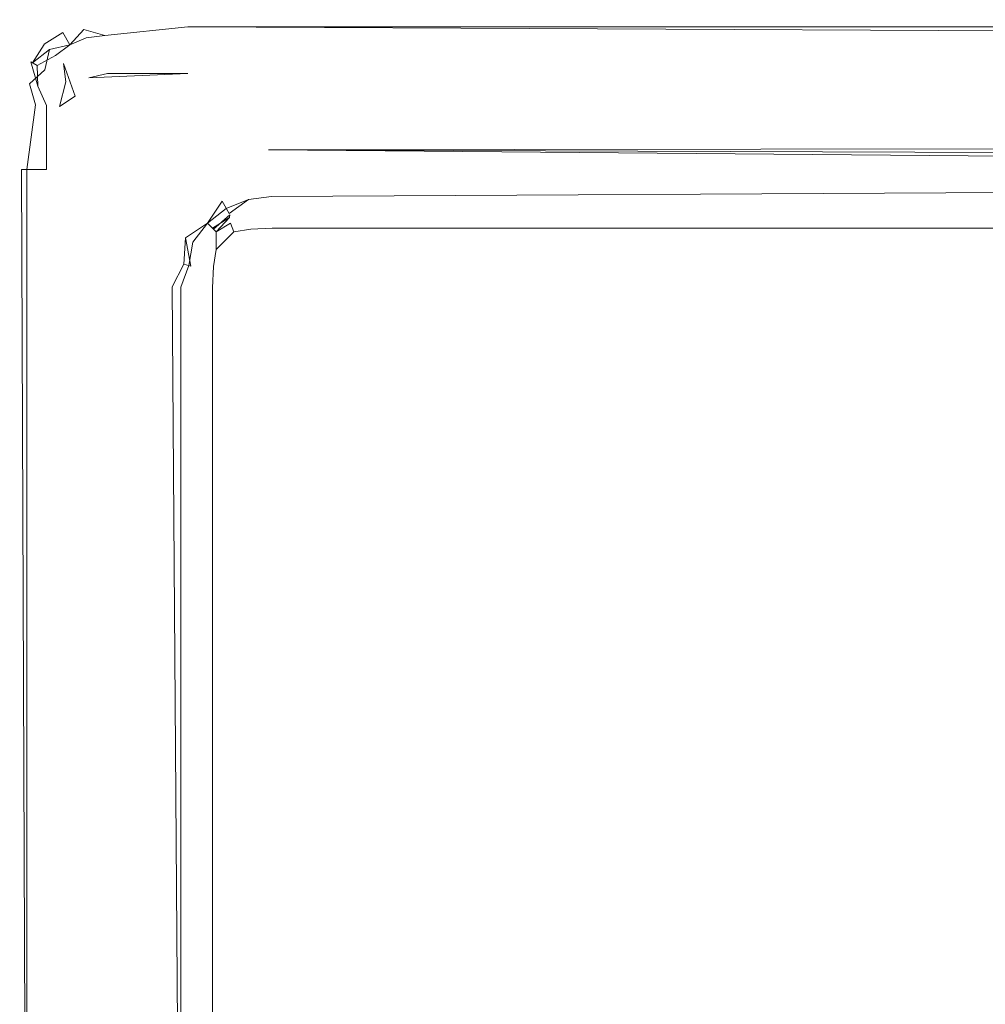
# Model space of a CAD drawing. Extents: x -600 to 600, y -62 to 38.
# Drawn here: x -1 to 5, y 2 to 8 of the extents above; entities that cross this region are included whole.
import ezdxf

# ---------------------------------------------------------------- set-up
doc = ezdxf.new("R2010")
doc.units = 0
doc.header["$LTSCALE"] = 500
doc.header["$MEASUREMENT"] = 0
doc.layers.add('NOVOTERM_SZKLO', color=7, linetype='Continuous')
doc.layers.add('NOVOTERM_USZCZELKA', color=7, linetype='Continuous')

msp = doc.modelspace()

# ---------------------------------------------------------------- linework, layer by layer
at = {"layer": 'NOVOTERM_SZKLO', "lineweight": 0}
for points, invisible_edges in [([(0.3707, 6.598, 15.1233), (0.3663, 6.5802, 14.9895), (0.2481, 6.5334, 14.9894), (0.2501, 6.548, 15.1233)], 11), ([(0.3707, 6.5977, 1884.88), (0.2501, 6.5477, 1884.88), (0.2481, 6.5331, 1885.01), (0.3663, 6.5799, 1885.01)], 15), ([(0.3663, 6.5802, 14.9895), (0.3662, 6.5334, 14.8713), (0.2537, 6.4979, 14.8768), (0.2481, 6.5334, 14.9894)], 15), ([(0.3663, 6.5799, 1885.01), (0.2481, 6.5331, 1885.01), (0.2537, 6.4976, 1885.12), (0.3662, 6.5331, 1885.13)], 15), ([(0.3707, 6.5977, 1884.88), (0.3707, 6.598, 15.1233), (0.2501, 6.548, 15.1233), (0.2501, 6.5477, 1884.88)], 15), ([(0.5001, 6.598, 14.9939), (0.5001, 6.548, 14.8733), (0.3662, 6.5334, 14.8713), (0.3663, 6.5802, 14.9895)], 15), ([(0.5001, 6.5977, 1885.01), (0.3663, 6.5799, 1885.01), (0.3662, 6.5331, 1885.13), (0.5001, 6.5477, 1885.13)], 15), ([(0.5001, 6.615, 15.1233), (0.5001, 6.598, 14.9939), (0.3663, 6.5802, 14.9895), (0.3707, 6.598, 15.1233)], 15), ([(0.5001, 6.6147, 1884.88), (0.3707, 6.5977, 1884.88), (0.3663, 6.5799, 1885.01), (0.5001, 6.5977, 1885.01)], 15), ([(0.5001, 6.6147, 1884.88), (0.5001, 6.615, 15.1233), (0.3707, 6.598, 15.1233), (0.3707, 6.5977, 1884.88)], 15), ([(534.527, 6.6147, 1884.88), (534.527, 6.615, 15.1233), (0.5001, 6.615, 15.1233), (0.5001, 6.6147, 1884.88)], 15), ([(534.527, 6.598, 14.9939), (0.5001, 6.598, 14.9939), (0.5001, 6.615, 15.1233), (534.527, 6.615, 15.1233)], 15), ([(534.527, 6.6147, 1884.88), (0.5001, 6.6147, 1884.88), (0.5001, 6.5977, 1885.01), (534.527, 6.5977, 1885.01)], 15), ([(534.527, 6.548, 14.8733), (0.5001, 6.548, 14.8733), (0.5001, 6.598, 14.9939), (534.527, 6.598, 14.9939)], 15), ([(534.527, 6.5977, 1885.01), (0.5001, 6.5977, 1885.01), (0.5001, 6.5477, 1885.13), (534.527, 6.5477, 1885.13)], 15), ([(0.152, 6.4631, 14.9974), (0.1466, 6.4685, 15.1233), (0.2501, 6.548, 15.1233), (0.152, 6.4631, 14.9974)], 11), ([(0.2501, 6.5477, 1884.88), (0.2501, 6.548, 15.1233), (0.1466, 6.4685, 15.1233), (0.1466, 6.4682, 1884.88)], 15), ([(0.2481, 6.5331, 1885.01), (0.2501, 6.5477, 1884.88), (0.1466, 6.4682, 1884.88), (0.2481, 6.5331, 1885.01)], 11), ([(0.2481, 6.5334, 14.9894), (0.2537, 6.4979, 14.8768), (0.1682, 6.4469, 14.8958), (0.2481, 6.5334, 14.9894)], 9), ([(0.2481, 6.5331, 1885.01), (0.1682, 6.4465, 1885.1), (0.2537, 6.4976, 1885.12), (0.2481, 6.5331, 1885.01)], 14), ([(0.3662, 6.5334, 14.8713), (0.3742, 6.4631, 14.7751), (0.2726, 6.4469, 14.7914), (0.2537, 6.4979, 14.8768)], 9), ([(0.3662, 6.5331, 1885.13), (0.2537, 6.4976, 1885.12), (0.2726, 6.4465, 1885.2101), (0.3742, 6.4628, 1885.2201)], 15), ([(0.5001, 6.548, 14.8733), (0.5001, 6.4685, 14.7697), (0.3742, 6.4631, 14.7751), (0.3662, 6.5334, 14.8713)], 13), ([(0.5001, 6.5477, 1885.13), (0.3662, 6.5331, 1885.13), (0.3742, 6.4628, 1885.2201), (0.5001, 6.4682, 1885.23)], 15), ([(534.527, 6.4685, 14.7697), (0.5001, 6.4685, 14.7697), (0.5001, 6.548, 14.8733), (534.527, 6.548, 14.8733)], 14), ([(534.527, 6.5477, 1885.13), (0.5001, 6.5477, 1885.13), (0.5001, 6.4682, 1885.23), (534.527, 6.4682, 1885.23)], 15), ([(0.0671, 6.365, 15.1233), (0.1466, 6.4685, 15.1233), (0.152, 6.4631, 14.9974), (0.0817, 6.367, 14.9894)], 13), ([(0.1466, 6.4682, 1884.88), (0.1466, 6.4685, 15.1233), (0.0671, 6.365, 15.1233), (0.0671, 6.3647, 1884.88)], 14), ([(0.0671, 6.3647, 1884.88), (0.0817, 6.3667, 1885.01), (0.152, 6.4628, 1885), (0.1466, 6.4682, 1884.88)], 11), ([(0.0817, 6.367, 14.9894), (0.152, 6.4631, 14.9974), (0.1682, 6.4469, 14.8958), (0.1172, 6.3614, 14.8768)], 13), ([(0.0817, 6.3667, 1885.01), (0.1172, 6.3611, 1885.12), (0.1682, 6.4465, 1885.1), (0.152, 6.4628, 1885)], 11), ([(0.1682, 6.3425, 14.7914), (0.1172, 6.3614, 14.8768), (0.1682, 6.4469, 14.8958), (0.1682, 6.3425, 14.7914)], 15), ([(0.1682, 6.4465, 1885.1), (0.1172, 6.3611, 1885.12), (0.1683, 6.3422, 1885.2101), (0.1682, 6.4465, 1885.1)], 11), ([(0.2537, 6.4979, 14.8768), (0.2726, 6.4469, 14.7914), (0.1682, 6.3425, 14.7914), (0.1682, 6.4469, 14.8958)], 13), ([(0.2537, 6.4976, 1885.12), (0.1682, 6.4465, 1885.1), (0.1683, 6.3422, 1885.2101), (0.2726, 6.4465, 1885.2101)], 15), ([(0.2726, 6.4469, 14.7914), (0.2537, 6.3614, 14.7403), (0.1682, 6.3425, 14.7914), (0.2726, 6.4469, 14.7914)], 15), ([(0.1683, 6.3422, 1885.2101), (0.2537, 6.3611, 1885.26), (0.2726, 6.4465, 1885.2101), (0.1683, 6.3422, 1885.2101)], 11), ([(0.3662, 6.367, 14.7048), (0.2537, 6.3614, 14.7403), (0.2726, 6.4469, 14.7914), (0.3742, 6.4631, 14.7751)], 15), ([(0.3662, 6.3666, 1885.3), (0.3742, 6.4628, 1885.2201), (0.2726, 6.4465, 1885.2101), (0.2537, 6.3611, 1885.26)], 13), ([(0.5001, 6.365, 14.6903), (0.3662, 6.367, 14.7048), (0.3742, 6.4631, 14.7751), (0.5001, 6.4685, 14.7697)], 15), ([(0.5001, 6.3647, 1885.3101), (0.5001, 6.4682, 1885.23), (0.3742, 6.4628, 1885.2201), (0.3662, 6.3666, 1885.3)], 13), ([(534.527, 6.365, 14.6903), (0.5001, 6.365, 14.6903), (0.5001, 6.4685, 14.7697), (534.527, 6.4685, 14.7697)], 15), ([(534.527, 6.4682, 1885.23), (0.5001, 6.4682, 1885.23), (0.5001, 6.3647, 1885.3101), (534.527, 6.3647, 1885.3101)], 14), ([(0.0171, 6.2444, 15.1233), (0.0671, 6.365, 15.1233), (0.0817, 6.367, 14.9894), (0.0349, 6.2488, 14.9895)], 15), ([(0.0171, 6.2441, 1884.88), (0.0349, 6.2485, 1885.01), (0.0817, 6.3667, 1885.01), (0.0671, 6.3647, 1884.88)], 15), ([(0.0671, 6.3647, 1884.88), (0.0671, 6.365, 15.1233), (0.0171, 6.2444, 15.1233), (0.0171, 6.2441, 1884.88)], 15), ([(0.0349, 6.2488, 14.9895), (0.0817, 6.367, 14.9894), (0.1172, 6.3614, 14.8768), (0.0817, 6.2489, 14.8713)], 15), ([(0.0349, 6.2485, 1885.01), (0.0817, 6.2486, 1885.13), (0.1172, 6.3611, 1885.12), (0.0817, 6.3667, 1885.01)], 15), ([(0.0817, 6.2489, 14.8713), (0.1172, 6.3614, 14.8768), (0.1682, 6.3425, 14.7914), (0.152, 6.2409, 14.7751)], 11), ([(0.0817, 6.2486, 1885.13), (0.152, 6.2406, 1885.2201), (0.1683, 6.3422, 1885.2101), (0.1172, 6.3611, 1885.12)], 13), ([(0.2481, 6.2489, 14.7048), (0.152, 6.2409, 14.7751), (0.1682, 6.3425, 14.7914), (0.2537, 6.3614, 14.7403)], 15), ([(0.2482, 6.2486, 1885.3), (0.2537, 6.3611, 1885.26), (0.1683, 6.3422, 1885.2101), (0.152, 6.2406, 1885.2201)], 15), ([(0.3663, 6.2488, 14.6581), (0.2481, 6.2489, 14.7048), (0.2537, 6.3614, 14.7403), (0.3662, 6.367, 14.7048)], 15), ([(0.3663, 6.2485, 1885.34), (0.3662, 6.3666, 1885.3), (0.2537, 6.3611, 1885.26), (0.2482, 6.2486, 1885.3)], 15), ([(0.5001, 6.2444, 14.6403), (0.3663, 6.2488, 14.6581), (0.3662, 6.367, 14.7048), (0.5001, 6.365, 14.6903)], 15), ([(0.5001, 6.2441, 1885.36), (0.5001, 6.3647, 1885.3101), (0.3662, 6.3666, 1885.3), (0.3663, 6.2485, 1885.34)], 15), ([(534.527, 6.2444, 14.6403), (0.5001, 6.2444, 14.6403), (0.5001, 6.365, 14.6903), (534.527, 6.365, 14.6903)], 15), ([(534.527, 6.3647, 1885.3101), (0.5001, 6.3647, 1885.3101), (0.5001, 6.2441, 1885.36), (534.527, 6.2441, 1885.36)], 15), ([(0.0001, 6.115, 15.1233), (0.0171, 6.2444, 15.1233), (0.0349, 6.2488, 14.9895), (0.0171, 6.115, 14.9939)], 15), ([(0.0001, 6.1147, 1884.88), (0.0171, 6.1147, 1885.01), (0.0349, 6.2485, 1885.01), (0.0171, 6.2441, 1884.88)], 15), ([(0.0171, 6.2441, 1884.88), (0.0171, 6.2444, 15.1233), (0.0001, 6.115, 15.1233), (0.0001, 6.1147, 1884.88)], 15), ([(0.0171, 6.115, 14.9939), (0.0349, 6.2488, 14.9895), (0.0817, 6.2489, 14.8713), (0.0671, 6.115, 14.8733)], 15), ([(0.0171, 6.1147, 1885.01), (0.0671, 6.1147, 1885.13), (0.0817, 6.2486, 1885.13), (0.0349, 6.2485, 1885.01)], 15), ([(0.0671, 6.115, 14.8733), (0.0817, 6.2489, 14.8713), (0.152, 6.2409, 14.7751), (0.1466, 6.115, 14.7697)], 11), ([(0.0671, 6.1147, 1885.13), (0.1466, 6.1147, 1885.23), (0.152, 6.2406, 1885.2201), (0.0817, 6.2486, 1885.13)], 13), ([(0.2501, 6.115, 14.6903), (0.1466, 6.115, 14.7697), (0.152, 6.2409, 14.7751), (0.2481, 6.2489, 14.7048)], 15), ([(0.2501, 6.1147, 1885.3101), (0.2482, 6.2486, 1885.3), (0.152, 6.2406, 1885.2201), (0.1466, 6.1147, 1885.23)], 15), ([(0.3707, 6.115, 14.6403), (0.2501, 6.115, 14.6903), (0.2481, 6.2489, 14.7048), (0.3663, 6.2488, 14.6581)], 15), ([(0.3707, 6.1147, 1885.36), (0.3663, 6.2485, 1885.34), (0.2482, 6.2486, 1885.3), (0.2501, 6.1147, 1885.3101)], 15), ([(0.5001, 6.115, 14.6233), (0.3707, 6.115, 14.6403), (0.3663, 6.2488, 14.6581), (0.5001, 6.2444, 14.6403)], 15), ([(0.5001, 6.1147, 1885.38), (0.5001, 6.2441, 1885.36), (0.3663, 6.2485, 1885.34), (0.3707, 6.1147, 1885.36)], 15), ([(534.527, 6.115, 14.6233), (0.5001, 6.115, 14.6233), (0.5001, 6.2444, 14.6403), (534.527, 6.2444, 14.6403)], 15), ([(534.527, 6.2441, 1885.36), (0.5001, 6.2441, 1885.36), (0.5001, 6.1147, 1885.38), (534.527, 6.1147, 1885.38)], 15), ([(0.0001, 6.115, 15.1233), (0.0001, -0.885, 15.1233), (0.0001, -0.8853, 1884.88), (0.0001, 6.1147, 1884.88)], 15), ([(0.0171, 6.115, 14.9939), (0.0171, -0.885, 14.9939), (0.0001, -0.885, 15.1233), (0.0001, 6.115, 15.1233)], 15), ([(0.0001, 6.1147, 1884.88), (0.0001, -0.8853, 1884.88), (0.0171, -0.8853, 1885.01), (0.0171, 6.1147, 1885.01)], 15), ([(0.0671, 6.115, 14.8733), (0.0671, -0.885, 14.8733), (0.0171, -0.885, 14.9939), (0.0171, 6.115, 14.9939)], 15), ([(0.0171, 6.1147, 1885.01), (0.0171, -0.8853, 1885.01), (0.0671, -0.8853, 1885.13), (0.0671, 6.1147, 1885.13)], 15), ([(0.1466, 6.115, 14.7697), (0.1466, -0.885, 14.7697), (0.0671, -0.885, 14.8733), (0.0671, 6.115, 14.8733)], 15), ([(0.0671, 6.1147, 1885.13), (0.0671, -0.8853, 1885.13), (0.1466, -0.8853, 1885.23), (0.1466, 6.1147, 1885.23)], 15), ([(0.2501, 6.115, 14.6903), (0.2501, -0.885, 14.6903), (0.1466, -0.885, 14.7697), (0.1466, 6.115, 14.7697)], 11), ([(0.1466, 6.1147, 1885.23), (0.1466, -0.8853, 1885.23), (0.2501, -0.8853, 1885.3101), (0.2501, 6.1147, 1885.3101)], 14), ([(0.3707, 6.115, 14.6403), (0.3707, -0.885, 14.6403), (0.2501, -0.885, 14.6903), (0.2501, 6.115, 14.6903)], 15), ([(0.2501, 6.1147, 1885.3101), (0.2501, -0.8853, 1885.3101), (0.3707, -0.8853, 1885.36), (0.3707, 6.1147, 1885.36)], 15), ([(0.5001, 6.115, 14.6233), (0.5001, -0.885, 14.6233), (0.3707, -0.885, 14.6403), (0.3707, 6.115, 14.6403)], 15), ([(0.3707, 6.1147, 1885.36), (0.3707, -0.8853, 1885.36), (0.5001, -0.8853, 1885.38), (0.5001, 6.1147, 1885.38)], 15), ([(534.527, 6.115, 14.6233), (534.527, -0.885, 14.6233), (0.5001, -0.885, 14.6233), (0.5001, 6.115, 14.6233)], 15), ([(0.5001, 6.1147, 1885.38), (0.5001, -0.8853, 1885.38), (534.527, -0.8853, 1885.38), (534.527, 6.1147, 1885.38)], 15)]:
    msp.add_3dface(points, dxfattribs=dict(at, invisible_edges=invisible_edges))
at = {"layer": 'NOVOTERM_USZCZELKA', "lineweight": 0}
for points, invisible_edges in [([(-0.6293, 7.6917, 14.9433), (-0.7444, 7.6322, 14.8605), (-0.7444, 7.6319, 1885.1399), (-0.6265, 7.6807, 1885.1399)], 15), ([(-0.7444, 7.6322, 14.8605), (-0.6293, 7.6917, 14.9433), (-0.6181, 7.6499, 14.7833), (-0.7026, 7.5598, 14.7171)], 15), ([(-0.7026, 7.5595, 1885.28), (-0.6049, 7.6001, 1885.28), (-0.6265, 7.6807, 1885.1399), (-0.7444, 7.6319, 1885.1399)], 14), ([(-0.4999, 7.7087, 14.9433), (-0.6293, 7.6917, 14.9433), (-0.6265, 7.6807, 1885.1399), (-0.4999, 7.7084, 1885.0599)], 15), ([(-0.6181, 7.6499, 14.7833), (-0.6293, 7.6917, 14.9433), (-0.4999, 7.7087, 14.9433), (-0.4938, 7.615, 14.7171)], 15), ([(-0.4938, 7.6147, 1885.28), (-0.4999, 7.7084, 1885.0599), (-0.6265, 7.6807, 1885.1399), (-0.6049, 7.6001, 1885.28)], 15), ([(0.0001, 7.7087, 14.9433), (-0.4999, 7.7087, 14.9433), (-0.4999, 7.7084, 1885.0599), (0.0001, 7.7084, 1885.0599)], 15), ([(-0.4999, 7.7087, 14.9433), (0.0001, 7.7087, 14.9433), (0.0001, 7.6658, 14.7833), (-0.4938, 7.615, 14.7171)], 15), ([(0.0001, 7.6655, 1885.2201), (0.0001, 7.7084, 1885.0599), (-0.4999, 7.7084, 1885.0599), (-0.4938, 7.6147, 1885.28)], 7), ([(10.2494, 7.6978, 14.8605), (10.244, 7.615, 14.7171), (0.0001, 7.6658, 14.7833), (0.0001, 7.7087, 14.9433)], 13), ([(0.0001, 7.7084, 1885.0599), (10.2501, 7.7084, 1885.0599), (10.2494, 7.6978, 14.8605), (0.0001, 7.7087, 14.9433)], 15), ([(10.2501, 7.7084, 1885.0599), (0.0001, 7.7084, 1885.0599), (0.0001, 7.6655, 1885.2201), (10.2473, 7.6655, 1885.2201)], 11), ([(-0.9234, 7.4529, 1885.1399), (-0.8229, 7.5314, 1885.2201), (-0.7444, 7.6319, 1885.1399), (-0.8535, 7.562, 1885.0599)], 14), ([(-0.7444, 7.6322, 14.8605), (-0.8535, 7.5623, 14.9433), (-0.8535, 7.562, 1885.0599), (-0.7444, 7.6319, 1885.1399)], 14), ([(-0.7866, 7.4954, 14.7171), (-0.8535, 7.5623, 14.9433), (-0.7444, 7.6322, 14.8605), (-0.7026, 7.5598, 14.7171)], 11), ([(-0.7444, 7.6319, 1885.1399), (-0.8229, 7.5314, 1885.2201), (-0.7026, 7.5595, 1885.28), (-0.7444, 7.6319, 1885.1399)], 13), ([(-0.7026, 7.5598, 14.7171), (-0.6181, 7.6499, 14.7833), (-0.4938, 7.615, 14.7171), (-0.5876, 7.5358, 14.6662)], 12), ([(-0.6303, 7.4342, 1885.37), (-0.4844, 7.4712, 1885.37), (-0.4938, 7.6147, 1885.28), (-0.6049, 7.6001, 1885.28)], 11), ([(0.0001, 7.5487, 14.6662), (-0.5876, 7.5358, 14.6662), (-0.4938, 7.615, 14.7171), (0.0001, 7.5487, 14.6662)], 15), ([(0.0001, 7.5487, 14.6662), (-0.4938, 7.615, 14.7171), (0.0001, 7.6658, 14.7833), (0.0001, 7.5487, 14.6662)], 13), ([(0.0001, 7.5484, 1885.33), (0.0001, 7.6655, 1885.2201), (-0.4938, 7.6147, 1885.28), (-0.4844, 7.4712, 1885.37)], 15), ([(10.244, 7.615, 14.7171), (10.2346, 7.4715, 14.6341), (0.0001, 7.5487, 14.6662), (0.0001, 7.6658, 14.7833)], 15), ([(10.3292, 7.6035, 1885.28), (10.2473, 7.6655, 1885.2201), (0.0001, 7.6655, 1885.2201), (10.3292, 7.6035, 1885.28)], 14), ([(10.3292, 7.6035, 1885.28), (0.0001, 7.6655, 1885.2201), (0.0001, 7.5484, 1885.33), (10.2396, 7.5484, 1885.33)], 15), ([(-0.8535, 7.5623, 14.9433), (-0.9329, 7.4587, 14.9433), (-0.9234, 7.4529, 1885.1399), (-0.8535, 7.562, 1885.0599)], 3), ([(-0.8955, 7.4371, 14.7833), (-0.9329, 7.4587, 14.9433), (-0.8535, 7.5623, 14.9433), (-0.7866, 7.4954, 14.7171)], 14), ([(-0.8511, 7.4111, 1885.28), (-0.7394, 7.4478, 1885.33), (-0.7026, 7.5595, 1885.28), (-0.8229, 7.5314, 1885.2201)], 7), ([(-0.6843, 7.3931, 14.6341), (-0.7932, 7.378, 14.6662), (-0.7026, 7.5598, 14.7171), (-0.5885, 7.3622, 14.6233)], 15), ([(-0.7026, 7.5598, 14.7171), (-0.7932, 7.378, 14.6662), (-0.7866, 7.4954, 14.7171), (-0.7026, 7.5598, 14.7171)], 11), ([(-0.7394, 7.4478, 1885.33), (-0.6303, 7.4342, 1885.37), (-0.6049, 7.6001, 1885.28), (-0.7026, 7.5595, 1885.28)], 15), ([(-0.5876, 7.5358, 14.6662), (-0.5885, 7.3622, 14.6233), (-0.7026, 7.5598, 14.7171), (-0.5876, 7.5358, 14.6662)], 15), ([(-0.9411, 7.3266, 1885.2201), (-0.8511, 7.4111, 1885.28), (-0.8229, 7.5314, 1885.2201), (-0.9234, 7.4529, 1885.1399)], 15), ([(-0.8916, 7.3136, 14.7171), (-0.8955, 7.4371, 14.7833), (-0.7866, 7.4954, 14.7171), (-0.7932, 7.378, 14.6662)], 12), ([(-0.4789, 7.3887, 14.6233), (-0.5885, 7.3622, 14.6233), (-0.5876, 7.5358, 14.6662), (-0.4789, 7.3887, 14.6233)], 14), ([(-0.4789, 7.3887, 14.6233), (-0.5876, 7.5358, 14.6662), (0.0001, 7.5487, 14.6662), (0.0001, 7.3887, 14.6233)], 7), ([(-0.5458, 7.3796, 1885.38), (0.0001, 7.3884, 1885.38), (0.0001, 7.5484, 1885.33), (-0.4844, 7.4712, 1885.37)], 15), ([(10.2346, 7.4715, 14.6341), (10.3047, 7.3633, 14.6233), (0.0001, 7.3887, 14.6233), (0.0001, 7.5487, 14.6662)], 15), ([(0.0001, 7.5484, 1885.33), (0.0001, 7.3884, 1885.38), (10.2917, 7.4637, 1885.37), (10.2396, 7.5484, 1885.33)], 15), ([(-0.989, 7.2077, 1885.1399), (-0.9411, 7.3266, 1885.2201), (-0.9234, 7.4529, 1885.1399), (-0.9829, 7.3378, 1885.0599)], 15), ([(-0.9329, 7.4587, 14.9433), (-0.9723, 7.3353, 14.8605), (-0.9829, 7.3378, 1885.0599), (-0.9234, 7.4529, 1885.1399)], 15), ([(-0.9329, 7.4587, 14.9433), (-0.8916, 7.3136, 14.7171), (-0.9723, 7.3353, 14.8605), (-0.9329, 7.4587, 14.9433)], 14), ([(-0.827, 7.296, 1885.33), (-0.7258, 7.3388, 1885.37), (-0.7394, 7.4478, 1885.33), (-0.8511, 7.4111, 1885.28)], 13), ([(-0.7394, 7.4478, 1885.33), (-0.7394, 7.4478, 1885.33), (-0.6711, 7.2543, 1885.38)], 13), ([(-0.6303, 7.4342, 1885.37), (-0.7394, 7.4478, 1885.33), (-0.6711, 7.2543, 1885.38), (-0.6303, 7.4342, 1885.37)], 15), ([(-0.6303, 7.4342, 1885.37), (-0.5458, 7.3796, 1885.38), (-0.4844, 7.4712, 1885.37), (-0.6303, 7.4342, 1885.37)], 15), ([(0.4791, 6.9347, 1885.38), (10.2917, 7.4637, 1885.37), (0.0001, 7.3884, 1885.38), (0.4791, 6.9347, 1885.38)], 15), ([(0.4791, 6.9347, 1885.38), (10.3047, 7.363, 1885.38), (10.2917, 7.4637, 1885.37), (0.4791, 6.9347, 1885.38)], 15), ([(-0.9062, 7.2023, 1885.28), (-0.827, 7.296, 1885.33), (-0.8511, 7.4111, 1885.28), (-0.9411, 7.3266, 1885.2201)], 3), ([(-0.8399, 7.1982, 14.6662), (-0.8916, 7.3136, 14.7171), (-0.7932, 7.378, 14.6662), (-0.7518, 7.2762, 14.6341)], 14), ([(-0.6843, 7.3931, 14.6341), (-0.7518, 7.2762, 14.6341), (-0.7932, 7.378, 14.6662), (-0.6843, 7.3931, 14.6341)], 15), ([(-0.6799, 7.1877, 14.6233), (-0.7518, 7.2762, 14.6341), (-0.6843, 7.3931, 14.6341), (-0.5885, 7.3622, 14.6233)], 15), ([(-0.6711, 7.2543, 1885.38), (-0.5458, 7.3796, 1885.38), (-0.6303, 7.4342, 1885.37), (-0.6711, 7.2543, 1885.38)], 15), ([(-0.6711, 7.2543, 1885.38), (0.2872, 6.9094, 1885.38), (-0.5458, 7.3796, 1885.38), (-0.6711, 7.2543, 1885.38)], 15), ([(0.2872, 6.9097, 14.6233), (-0.5885, 7.3622, 14.6233), (0.0001, 7.3887, 14.6233), (0.2872, 6.9097, 14.6233)], 13), ([(-0.5458, 7.3796, 1885.38), (0.2872, 6.9094, 1885.38), (0.0001, 7.3884, 1885.38), (-0.5458, 7.3796, 1885.38)], 15), ([(0.0001, 7.3887, 14.6233), (0.0001, 7.3887, 14.6233), (-0.4789, 7.3887, 14.6233)], 15), ([(0.2872, 6.9097, 14.6233), (0.0001, 7.3887, 14.6233), (0.4791, 6.935, 14.6233), (0.2872, 6.9097, 14.6233)], 15), ([(0.0001, 7.3887, 14.6233), (10.3047, 7.3633, 14.6233), (10.2887, 6.9481, 14.6233), (0.4791, 6.935, 14.6233)], 11), ([(0.0001, 7.3884, 1885.38), (0.2872, 6.9094, 1885.38), (0.4791, 6.9347, 1885.38), (0.0001, 7.3884, 1885.38)], 15), ([(-0.9723, 7.3353, 14.8605), (-0.989, 7.208, 14.8605), (-0.989, 7.2077, 1885.1399), (-0.9829, 7.3378, 1885.0599)], 15), ([(-0.989, 7.208, 14.8605), (-0.9723, 7.3353, 14.8605), (-0.8916, 7.3136, 14.7171), (-0.8399, 7.1982, 14.6662)], 15), ([(-0.989, 7.2077, 1885.1399), (-0.9062, 7.2023, 1885.28), (-0.9411, 7.3266, 1885.2201), (-0.989, 7.2077, 1885.1399)], 15), ([(-0.7258, 7.3388, 1885.37), (-0.827, 7.296, 1885.33), (-0.7627, 7.1929, 1885.37), (-0.7258, 7.3388, 1885.37)], 11), ([(-0.2124, 6.5264, 14.6233), (-0.6799, 7.1877, 14.6233), (-0.5885, 7.3622, 14.6233), (-0.2124, 6.5264, 14.6233)], 15), ([(-0.2124, 6.5264, 14.6233), (-0.5885, 7.3622, 14.6233), (-0.0226, 6.6377, 14.6341), (-0.2124, 6.5264, 14.6233)], 15), ([(-0.5885, 7.3622, 14.6233), (0.0887, 6.8275, 14.6233), (-0.0226, 6.6377, 14.6341), (-0.5885, 7.3622, 14.6233)], 15), ([(-0.5885, 7.3622, 14.6233), (0.2872, 6.9097, 14.6233), (0.0887, 6.8275, 14.6233), (-0.5885, 7.3622, 14.6233)], 15), ([(10.3047, 7.363, 1885.38), (0.4791, 6.9347, 1885.38), (10.3247, 6.9947, 1885.38), (10.3047, 7.363, 1885.38)], 15), ([(-0.9062, 7.2023, 1885.28), (-0.7627, 7.1929, 1885.37), (-0.827, 7.296, 1885.33), (-0.9062, 7.2023, 1885.28)], 15), ([(-0.7518, 7.2762, 14.6341), (-0.6799, 7.1877, 14.6233), (-0.8399, 7.1982, 14.6662), (-0.7518, 7.2762, 14.6341)], 15), ([(-0.989, 7.208, 14.8605), (-0.989, 6.8177, 14.8605), (-0.9999, 6.8174, 1885.0599), (-0.989, 7.2077, 1885.1399)], 15), ([(-0.989, 7.2077, 1885.1399), (-0.9999, 6.8174, 1885.0599), (-0.957, 6.8174, 1885.2201), (-0.9062, 7.2023, 1885.28)], 11), ([(-0.8399, 6.8177, 14.6662), (-0.989, 6.8177, 14.8605), (-0.989, 7.208, 14.8605), (-0.8399, 7.1982, 14.6662)], 14), ([(-0.9062, 7.2023, 1885.28), (-0.957, 6.8174, 1885.2201), (-0.8399, 6.8174, 1885.33), (-0.7627, 7.1929, 1885.37)], 15), ([(-0.6799, 6.8174, 1885.38), (-0.6711, 7.2543, 1885.38), (-0.7627, 7.1929, 1885.37), (-0.6799, 6.8174, 1885.38)], 13), ([(-0.2139, 6.306, 1885.37), (-0.6711, 7.2543, 1885.38), (-0.6799, 6.8174, 1885.38), (-0.2139, 6.306, 1885.37)], 15), ([(0.1305, 6.7549, 1885.37), (-0.6711, 7.2543, 1885.38), (-0.0226, 6.6374, 1885.37), (0.1305, 6.7549, 1885.37)], 15), ([(0.2872, 6.9094, 1885.38), (-0.6711, 7.2543, 1885.38), (0.1305, 6.7549, 1885.37), (0.2872, 6.9094, 1885.38)], 15), ([(-0.6711, 7.2543, 1885.38), (-0.1401, 6.4843, 1885.37), (-0.0226, 6.6374, 1885.37), (-0.6711, 7.2543, 1885.38)], 15), ([(-0.6711, 7.2543, 1885.38), (-0.2139, 6.306, 1885.37), (-0.1401, 6.4843, 1885.37), (-0.6711, 7.2543, 1885.38)], 15), ([(-0.6799, 6.8177, 14.6233), (-0.8399, 6.8177, 14.6662), (-0.8399, 7.1982, 14.6662), (-0.6799, 7.1877, 14.6233)], 13), ([(-0.8399, 6.8174, 1885.33), (-0.6799, 6.8174, 1885.38), (-0.7627, 7.1929, 1885.37), (-0.8399, 6.8174, 1885.33)], 15), ([(-0.6799, 7.1877, 14.6233), (-0.3199, 6.136, 14.6233), (-0.6799, 6.8177, 14.6233), (-0.6799, 7.1877, 14.6233)], 15), ([(-0.6799, 7.1877, 14.6233), (-0.2124, 6.5264, 14.6233), (-0.3199, 6.136, 14.6233), (-0.6799, 7.1877, 14.6233)], 15), ([(10.3247, 6.9947, 1885.38), (0.4791, 6.9347, 1885.38), (10.3638, 6.901, 1885.37), (10.3247, 6.9947, 1885.38)], 13), ([(0.1694, 6.6878, 14.6662), (0.0887, 6.8275, 14.6233), (0.2872, 6.9097, 14.6233), (0.3289, 6.7538, 14.6662)], 15), ([(0.3289, 6.7535, 1885.33), (0.2872, 6.9094, 1885.38), (0.1305, 6.7549, 1885.37), (0.2028, 6.6296, 1885.28)], 15), ([(0.3289, 6.7538, 14.6662), (0.2872, 6.9097, 14.6233), (0.4791, 6.935, 14.6233), (0.4896, 6.775, 14.6662)], 15), ([(0.3289, 6.7535, 1885.33), (0.4896, 6.7747, 1885.33), (0.4791, 6.9347, 1885.38), (0.2872, 6.9094, 1885.38)], 15), ([(10.2346, 6.8522, 14.6341), (0.4896, 6.775, 14.6662), (0.4791, 6.935, 14.6233), (10.2346, 6.8522, 14.6341)], 11), ([(0.4896, 6.7747, 1885.33), (10.2346, 6.8519, 1885.37), (0.4791, 6.9347, 1885.38), (0.4896, 6.7747, 1885.33)], 13), ([(10.2346, 6.8522, 14.6341), (10.244, 6.7087, 14.7171), (0.4973, 6.6579, 14.7833), (0.4896, 6.775, 14.6662)], 15), ([(0.4896, 6.7747, 1885.33), (0.4973, 6.6576, 1885.2201), (10.244, 6.7084, 1885.28), (10.2346, 6.8519, 1885.37)], 13), ([(-0.989, 6.8177, 14.8605), (-0.9999, -1.385, 14.9433), (-0.9999, -1.3853, 1885.0599), (-0.9999, 6.8174, 1885.0599)], 15), ([(-0.989, 6.8177, 14.8605), (-0.957, -1.385, 14.7833), (-0.9999, -1.385, 14.9433), (-0.989, 6.8177, 14.8605)], 15), ([(-0.957, -1.3853, 1885.2201), (-0.957, 6.8174, 1885.2201), (-0.9999, 6.8174, 1885.0599), (-0.9999, -1.3853, 1885.0599)], 15), ([(-0.8399, -1.385, 14.6662), (-0.957, -1.385, 14.7833), (-0.989, 6.8177, 14.8605), (-0.8399, 6.8177, 14.6662)], 13), ([(-0.8399, -1.3853, 1885.33), (-0.8399, 6.8174, 1885.33), (-0.957, 6.8174, 1885.2201), (-0.957, -1.3853, 1885.2201)], 11), ([(-0.6799, -1.385, 14.6233), (-0.8399, -1.385, 14.6662), (-0.8399, 6.8177, 14.6662), (-0.6799, 6.8177, 14.6233)], 15), ([(-0.8399, -1.3853, 1885.33), (-0.6799, -1.3853, 1885.38), (-0.6799, 6.8174, 1885.38), (-0.8399, 6.8174, 1885.33)], 15), ([(-0.6799, 6.8177, 14.6233), (-0.3199, 6.136, 14.6233), (-0.3199, -0.906, 14.6233), (-0.6799, -1.385, 14.6233)], 15), ([(-0.6799, 6.8174, 1885.38), (-0.6799, -1.3853, 1885.38), (-0.3199, -0.9063, 1885.38), (-0.2371, 6.1302, 1885.37)], 15), ([(-0.2139, 6.306, 1885.37), (-0.6799, 6.8174, 1885.38), (-0.2371, 6.1302, 1885.37), (-0.2139, 6.306, 1885.37)], 15), ([(0.1694, 6.6878, 14.6662), (-0.0226, 6.6377, 14.6341), (0.0887, 6.8275, 14.6233), (0.1694, 6.6878, 14.6662)], 15), ([(0.2028, 6.6296, 1885.28), (0.1305, 6.7549, 1885.37), (-0.0226, 6.6374, 1885.37), (0.116, 6.4988, 1885.2201)], 7), ([(0.1694, 6.6878, 14.6662), (0.3289, 6.7538, 14.6662), (0.3595, 6.6397, 14.7833), (0.2285, 6.5855, 14.7833)], 15), ([(0.3595, 6.6394, 1885.2201), (0.3289, 6.7535, 1885.33), (0.2028, 6.6296, 1885.28), (0.2446, 6.5572, 1885.1399)], 3), ([(0.3595, 6.6397, 14.7833), (0.3289, 6.7538, 14.6662), (0.4896, 6.775, 14.6662), (0.4973, 6.6579, 14.7833)], 15), ([(0.3595, 6.6394, 1885.2201), (0.4973, 6.6576, 1885.2201), (0.4896, 6.7747, 1885.33), (0.3289, 6.7535, 1885.33)], 15), ([(0.116, 6.4991, 14.7833), (-0.0226, 6.6377, 14.6341), (0.1694, 6.6878, 14.6662), (0.2285, 6.5855, 14.7833)], 7), ([(10.2494, 6.6259, 14.8605), (0.5001, 6.615, 14.9433), (0.4973, 6.6579, 14.7833), (10.244, 6.7087, 14.7171)], 11), ([(0.4973, 6.6576, 1885.2201), (0.5001, 6.6147, 1885.0599), (10.2494, 6.6256, 1885.1399), (10.244, 6.7084, 1885.28)], 15), ([(-0.0226, 6.6377, 14.6341), (-0.0727, 6.4457, 14.6662), (-0.2124, 6.5264, 14.6233), (-0.0226, 6.6377, 14.6341)], 15), ([(-0.0226, 6.6374, 1885.37), (-0.1401, 6.4843, 1885.37), (-0.0148, 6.412, 1885.28), (0.116, 6.4988, 1885.2201)], 11), ([(-0.0727, 6.4457, 14.6662), (-0.0226, 6.6377, 14.6341), (0.116, 6.4991, 14.7833), (0.0296, 6.3866, 14.7833)], 15), ([(0.2446, 6.5572, 1885.1399), (0.2028, 6.6296, 1885.28), (0.116, 6.4988, 1885.2201), (0.1466, 6.4682, 1885.0599)], 15), ([(0.2501, 6.548, 14.9433), (0.2285, 6.5855, 14.7833), (0.3595, 6.6397, 14.7833), (0.3707, 6.598, 14.9433)], 13), ([(0.3595, 6.6394, 1885.2201), (0.2446, 6.5572, 1885.1399), (0.3707, 6.5977, 1885.0599), (0.3595, 6.6394, 1885.2201)], 15), ([(0.3707, 6.598, 14.9433), (0.3595, 6.6397, 14.7833), (0.4973, 6.6579, 14.7833), (0.5001, 6.615, 14.9433)], 13), ([(0.4973, 6.6576, 1885.2201), (0.3595, 6.6394, 1885.2201), (0.3707, 6.5977, 1885.0599), (0.5001, 6.6147, 1885.0599)], 14), ([(0.5001, 6.615, 14.9433), (10.2494, 6.6259, 14.8605), (10.2494, 6.6256, 1885.1399), (0.5001, 6.6147, 1885.0599)], 15), ([(0.1466, 6.4685, 14.9433), (0.116, 6.4991, 14.7833), (0.2285, 6.5855, 14.7833), (0.2501, 6.548, 14.9433)], 15), ([(0.1466, 6.4685, 14.9433), (0.2501, 6.548, 14.9433), (0.2446, 6.5572, 1885.1399), (0.1466, 6.4682, 1885.0599)], 15), ([(0.2501, 6.548, 14.9433), (0.3707, 6.598, 14.9433), (0.3707, 6.5977, 1885.0599), (0.2446, 6.5572, 1885.1399)], 15), ([(0.3707, 6.598, 14.9433), (0.5001, 6.615, 14.9433), (0.5001, 6.6147, 1885.0599), (0.3707, 6.5977, 1885.0599)], 15), ([(-0.3199, 6.136, 14.6233), (-0.2124, 6.5264, 14.6233), (-0.2139, 6.3063, 14.6341), (-0.3199, 6.136, 14.6233)], 15), ([(-0.2139, 6.3063, 14.6341), (-0.2124, 6.5264, 14.6233), (-0.0727, 6.4457, 14.6662), (-0.0742, 6.2689, 14.7171)], 15), ([(0.0671, 6.3647, 1885.0599), (0.1466, 6.4682, 1885.0599), (0.116, 6.4988, 1885.2201), (-0.0148, 6.412, 1885.28)], 13), ([(0.0671, 6.365, 14.9433), (0.0296, 6.3866, 14.7833), (0.116, 6.4991, 14.7833), (0.1466, 6.4685, 14.9433)], 9), ([(-0.0148, 6.412, 1885.28), (-0.1401, 6.4843, 1885.37), (-0.2139, 6.306, 1885.37), (-0.0246, 6.2553, 1885.2201)], 7), ([(-0.0742, 6.2689, 14.7171), (-0.0727, 6.4457, 14.6662), (0.0296, 6.3866, 14.7833), (0.0065, 6.2473, 14.8605)], 11), ([(0.0671, 6.365, 14.9433), (0.1466, 6.4685, 14.9433), (0.1466, 6.4682, 1885.0599), (0.0671, 6.3647, 1885.0599)], 13), ([(-0.0148, 6.412, 1885.28), (0.0171, 6.2441, 1885.0599), (0.0671, 6.3647, 1885.0599), (-0.0148, 6.412, 1885.28)], 14), ([(0.0671, 6.365, 14.9433), (0.0065, 6.2473, 14.8605), (0.0296, 6.3866, 14.7833), (0.0671, 6.365, 14.9433)], 15), ([(0.0065, 6.2473, 14.8605), (0.0671, 6.365, 14.9433), (0.0671, 6.3647, 1885.0599), (0.0171, 6.2441, 1885.0599)], 15), ([(-0.1599, 6.1255, 14.6662), (-0.3199, 6.136, 14.6233), (-0.2139, 6.3063, 14.6341), (-0.0742, 6.2689, 14.7171)], 15), ([(-0.2139, 6.306, 1885.37), (-0.2371, 6.1302, 1885.37), (-0.0936, 6.1208, 1885.28), (-0.0246, 6.2553, 1885.2201)], 11), ([(-0.0428, 6.1178, 14.7833), (-0.1599, 6.1255, 14.6662), (-0.0742, 6.2689, 14.7171), (0.0065, 6.2473, 14.8605)], 15), ([(-0.0246, 6.2553, 1885.2201), (-0.0936, 6.1208, 1885.28), (-0.0108, 6.1154, 1885.1399), (0.0171, 6.2441, 1885.0599)], 7), ([(0.0065, 6.2473, 14.8605), (0.0001, 6.115, 14.9433), (-0.0428, 6.1178, 14.7833), (0.0065, 6.2473, 14.8605)], 11), ([(0.0001, 6.115, 14.9433), (0.0065, 6.2473, 14.8605), (0.0171, 6.2441, 1885.0599), (-0.0108, 6.1154, 1885.1399)], 15), ([(-0.1599, -0.8955, 14.6662), (-0.3199, -0.906, 14.6233), (-0.3199, 6.136, 14.6233), (-0.1599, 6.1255, 14.6662)], 15), ([(-0.1599, -0.8958, 1885.33), (-0.2371, 6.1302, 1885.37), (-0.3199, -0.9063, 1885.38), (-0.1599, -0.8958, 1885.33)], 15), ([(-0.0936, 6.1208, 1885.28), (-0.2371, 6.1302, 1885.37), (-0.1599, -0.8958, 1885.33), (-0.0428, -0.8881, 1885.2201)], 7), ([(-0.0428, -0.8878, 14.7833), (-0.1599, -0.8955, 14.6662), (-0.1599, 6.1255, 14.6662), (-0.0428, 6.1178, 14.7833)], 15), ([(-0.0108, 6.1154, 1885.1399), (-0.0936, 6.1208, 1885.28), (-0.0428, -0.8881, 1885.2201), (0.0001, -0.8853, 1885.0599)], 15), ([(0.0001, -0.885, 14.9433), (-0.0428, -0.8878, 14.7833), (-0.0428, 6.1178, 14.7833), (0.0001, 6.115, 14.9433)], 13), ([(0.0001, -0.885, 14.9433), (0.0001, 6.115, 14.9433), (-0.0108, 6.1154, 1885.1399), (0.0001, -0.8853, 1885.0599)], 15)]:
    msp.add_3dface(points, dxfattribs=dict(at, invisible_edges=invisible_edges))

doc.saveas('drawing.dxf')
